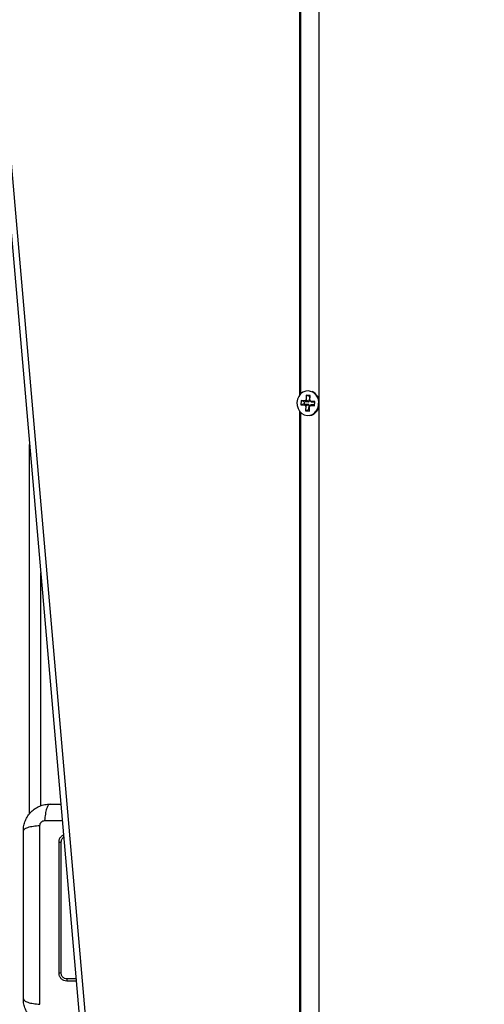
# Model space of a CAD drawing. Units: millimetres. Extents: x -8.2 to 12.2, y 0 to 17.2.
# Drawn here: x 6.3 to 6.5, y 5 to 5.4 of the extents above; entities that cross this region are included whole.
import ezdxf

# ---------------------------------------------------------------- set-up
doc = ezdxf.new("R2010")
doc.units = ezdxf.units.MM
doc.layers.add('DIASTASEIS', color=253, linetype='Continuous', lineweight=5)
doc.styles.get("Standard").update_dxf_attribs({"font": 'ARIALN.TTF'})
doc.dimstyles.get("Standard").update_dxf_attribs({"dimtxt": 0.18, "dimasz": 0.15, "dimexe": 0.18, "dimexo": 0.0625, "dimgap": 0.09, "dimtad": 0, "dimtih": 1, "dimtoh": 1, "dimzin": 0, "dimdsep": 46, "dimtxsty": 'Standard', "dimblk": 'OBLIQUE', "dimcen": 0.09, "dimadec": 0, "dimazin": 0, "dimtfac": 1, "dimtofl": 0, "dimtmove": 0, "dimatfit": 3, "dimfxl": 1, "dimtolj": 1, "dimtzin": 0, "dimarcsym": 0})

# ---------------------------------------------------------------- blocks, each defined once
blk = doc.blocks.new('ASDQWD')
at = {"color": 7, "linetype": 'Continuous', "lineweight": 25}
for p, q in [((18.82911369211081, 36.89435991821301), (18.92882707192609, 35.74541752859659)), ((18.83175780464683, 36.8947922286934), (18.93147118446188, 35.74584983907698)), ((19.0229806042272, 36.17734158030362), (19.0229806042272, 36.63502073556901)), ((19.01414031728143, 36.63270080184157), (19.01414031728143, 36.17966151403198)), ((19.0146077499154, 36.63211279759616), (19.0146077499154, 36.18024951827647)), ((19.0168933281567, 36.17750898601298), (19.01687910987209, 36.17725950390832)), ((19.01711387749617, 36.17749290250231), (19.0168933281567, 36.17750898601298)), ((19.01827048334064, 36.17693972127563), (19.0168933281567, 36.17750898601298)), ((19.0172418420583, 36.17973824144701), (19.01711387749617, 36.17749290250231)), ((19.01849103268012, 36.17692363776496), (19.01711387749617, 36.17749290250231)), ((19.01900623677477, 36.17960957336436), (19.0172418420583, 36.17973824144701)), ((19.01861899724224, 36.17916897670966), (19.0172418420583, 36.17973824144701)), ((19.01861899724224, 36.17916897670966), (19.01849103268012, 36.17692363776496)), ((19.0189796278363, 36.17914267780634), (19.01861899724224, 36.17916897670966)), ((19.01887827221287, 36.17736423441966), (19.01900623677477, 36.17960957336436)), ((19.01489416581592, 36.17740425550164), (19.01478041953862, 36.1754083986616)), ((19.01621853116887, 36.17590871038101), (19.01478041953862, 36.1754083986616)), ((19.01478041953862, 36.1754083986616), (19.01676536359457, 36.17526364706828)), ((19.01687910987209, 36.17725950390832), (19.01489416581592, 36.17740425550164)), ((19.01627132099986, 36.17683499076429), (19.01489416581592, 36.17740425550164)), ((19.01627132099986, 36.17683499076429), (19.01621853116887, 36.17590871038101)), ((19.01621853116887, 36.17590871038101), (19.01820347522482, 36.17576395878768)), ((19.01825626505581, 36.17669023917097), (19.01627132099986, 36.17683499076429)), ((19.01818925694022, 36.17551447668302), (19.01675114530997, 36.17501416496361)), ((19.01676536359457, 36.17526364706828), (19.01675114530997, 36.17501416496361)), ((19.01675114530997, 36.17501416496361), (19.01697169464944, 36.17499808145294)), ((19.01820347522482, 36.17576395878768), (19.01676536359457, 36.17526364706828)), ((19.01697169464944, 36.17499808145294), (19.01684373008754, 36.17275274250824)), ((19.01828184171779, 36.17325305422764), (19.01684373008754, 36.17275274250824)), ((19.01825626505581, 36.17669023917097), (19.01687910987209, 36.17725950390832)), ((19.01840980627969, 36.17549839317235), (19.01697169464944, 36.17499808145294)), ((19.01820347522482, 36.17576395878768), (19.01818925694022, 36.17551447668302)), ((19.01818925694022, 36.17551447668302), (19.01840980627969, 36.17549839317235)), ((19.01827048334064, 36.17693972127563), (19.01825626505581, 36.17669023917097)), ((19.01849103268012, 36.17692363776496), (19.01827048334064, 36.17693972127563)), ((19.01840980627969, 36.17549839317235), (19.01828184171779, 36.17325305422764)), ((19.01828184171779, 36.17325305422764), (19.01864247231208, 36.17322675532432)), ((19.01860812480402, 36.17262407442558), (19.01873608936614, 36.17486941337029)), ((19.01922866471739, 36.17543867810764), (19.01873608936614, 36.17486941337029)), ((19.01873608936614, 36.17486941337029), (19.01895663870562, 36.17485332985962)), ((19.01909882155235, 36.17734815090898), (19.01887827221287, 36.17736423441966)), ((19.01908601442176, 36.17712342971754), (19.01887827221287, 36.17736423441966)), ((19.01895663870562, 36.17485332985962), (19.01897085699022, 36.17510281196519)), ((19.01946343234169, 36.17567207670254), (19.01897085699022, 36.17510281196519)), ((19.01897085699022, 36.17510281196519), (19.0209558010464, 36.17495806037186)), ((19.01908460326774, 36.17709866880432), (19.01909882155235, 36.17734815090898)), ((19.02106954732369, 36.17695391721099), (19.01908460326774, 36.17709866880432)), ((19.01951622217268, 36.17659835708491), (19.01908460326774, 36.17709866880432)), ((19.01922866471739, 36.17543867810764), (19.01925952885665, 36.17543642734745)), ((19.01946343234169, 36.17567207670254), (19.02099014855423, 36.17556074126969)), ((19.02104293838545, 36.17648702165297), (19.01951622217268, 36.17659835708491)), ((19.0209558010464, 36.17495806037186), (19.02106954732369, 36.17695391721099)), ((19.0229806042272, 35.71734158030358), (19.0229806042272, 36.17502073556898)), ((19.01414031728143, 36.17270080184153), (19.01414031728143, 35.71966151403194)), ((19.0146077499154, 36.17211279759613), (19.0146077499154, 35.72024951827643)), ((19.01684373008754, 36.17275274250824), (19.01860812480402, 36.17262407442558)), ((18.8930480256862, 35.99173425966728), (18.8930480256862, 36.15767978428539)), ((18.90229802568626, 35.99618115793601), (18.90706402336752, 35.99618115793601)), ((18.91387753252081, 35.91767284237358), (18.90978066007312, 35.91767290211737)), ((18.91396285213284, 35.91668975144785), (18.90981567608321, 35.9166896891229))]:
    blk.add_line(p, q, dxfattribs=at)
at = {"color": 8, "linetype": 'Continuous', "lineweight": 25}
for p, q in [((18.89804802568631, 36.10006753647394), (18.89804802568631, 35.99537546500051)), ((18.89986777016873, 35.98874021686242), (18.90770747329714, 35.98876703857786))]:
    blk.add_line(p, q, dxfattribs=at)
at = {"color": 7, "linetype": 'Continuous', "lineweight": 25, "flags": 128}
for points in [[(19.0181605757931, 36.18169187504554), (19.01696834011216, 36.18159114835362), (19.01576311240285, 36.18112672881034), (19.01470521263138, 36.18032527678497), (19.01386673491913, 36.17924140990817), (19.01330482013634, 36.17794899191722), (19.01305776184688, 36.17653609896206), (19.0131423966651, 36.1750990173623), (19.01355295686756, 36.17373568185485), (19.01426146345545, 36.1725390014999), (19.0152196328753, 36.17159052808802), (19.01636216746476, 36.17095489851363), (19.01761120537969, 36.17067542988298), (19.01888162675016, 36.17077116751898), (19.01996678776788, 36.17117071859229)], [(18.9063088800068, 35.97915969666519), (18.90638566158225, 35.97912259146051), (18.90652510477423, 35.97909438584156), (18.90670602021203, 35.97907936585034), (18.90690091652675, 35.97907981388107), (18.90708017785676, 35.97909566185081), (18.90721656418657, 35.97912450155036), (18.90728935065715, 35.97916195058497), (18.90728747685387, 35.97920231831176)]]:
    blk.add_lwpolyline(points, dxfattribs=at)
at = {"color": 8, "linetype": 'Continuous', "lineweight": 25}
for centre, radius, start, end in [((19.01763343275104, 36.17651419545382), 0.00520444480698381, 352.4038044311698, 84.18670865035932), ((19.01728661923596, 36.175982430781), 0.005507801516628267, 299.1182144155603, 358.3747424692631)]:
    blk.add_arc(centre, radius, start, end, dxfattribs=at)
at = {"color": 7, "linetype": 'Continuous', "lineweight": 25}
for centre, radius, start, end in [((19.01744914962444, 36.17635731992596), 0.005653277182654921, 354.516712075921, 64.91104115378887), ((19.0176704563163, 36.17586278501676), 0.005406294602133911, 283.169421995044, 359.5160237646469), ((18.90676102919235, 35.91913338781524), 0.001157157896874487, 62.94720960437017, 112.9918343682753), ((18.90886911295217, 35.91714820838024), 0.001051770731248089, 334.154252411811, 29.925071334625)]:
    blk.add_arc(centre, radius, start, end, dxfattribs=at)
for points, knots in [([(18.89029802568632, 35.98418115793629), (18.8903436306183, 35.98497585255336), (18.89043297549108, 35.98653274313529), (18.89114401422205, 35.98879632929493), (18.8922448937484, 35.99087908048841), (18.89375833912538, 35.99272107124216), (18.89560024195168, 35.99423438291706), (18.89768315764638, 35.99533529618657), (18.89994661011917, 35.9960462429508), (18.90150349778139, 35.99613557104749), (18.90229802568626, 35.99618115793601)], [0, 0, 0, 0, 0.1265319473872097, 0.2478894318652119, 0.374794156796607, 0.4999997550030482, 0.6252316911085933, 0.7521107415008624, 0.873494447937248, 1, 1, 1, 1]), ([(18.90229802568626, 35.99618115793601), (18.90203055913287, 35.99608238442306), (18.90148056311011, 35.99587927476841), (18.90073853471415, 35.99424036440905), (18.9001503467108, 35.99180640383202), (18.89996022608432, 35.98974343603732), (18.89986776901162, 35.98874019947743)], [0, 0, 0, 0, 0.2431525384446081, 0.4999987006126846, 0.7568456544167165, 1, 1, 1, 1]), ([(18.89773891468769, 35.98661148056544), (18.89776957690049, 35.986886115159), (18.89781567304533, 35.98729898803686), (18.89808788239895, 35.98779442424348), (18.89835562752285, 35.98812355501741), (18.89868475886362, 35.98839130001761), (18.89918019283016, 35.98866351695233), (18.89959306769094, 35.98870960930617), (18.89986770305006, 35.98874026893645)], [0, 0, 0, 0, 0.2491332157569631, 0.3745352908924343, 0.4999995733079199, 0.6254637985631986, 0.7508666814872484, 1, 1, 1, 1]), ([(18.89029802565631, 35.98418115793629), (18.8903967762916, 35.98444864008343), (18.89059983882782, 35.9849986679701), (18.8922387109061, 35.98574072841438), (18.89467267257771, 35.98632892807109), (18.89673566630597, 35.9865190317887), (18.89773891468769, 35.98661148056544)], [0, 0, 0, 0, 0.2431529977545475, 0.4999994606761915, 0.7568462157526257, 0.9999999999999999, 0.9999999999999999, 0.9999999999999999, 0.9999999999999999]), ([(18.89029802568632, 35.90868115793637), (18.89029802568632, 35.91281882770818), (18.89029802568632, 35.92107865436992), (18.89029802568632, 35.93371988552553), (18.89029802568632, 35.94641926759687), (18.89029802568632, 35.9591271244708), (18.89029802568632, 35.97176856967599), (18.89029802568632, 35.98004005330858), (18.89029802568632, 35.98418115793629)], [0, 0, 0, 0, 0.1670015223828814, 0.3333769254894419, 0.4999996118754426, 0.6661553866885133, 0.8328612453947632, 1, 1, 1, 1]), ([(18.89773896676013, 35.90625090242611), (18.89772279154192, 35.91063660889085), (18.89769039705732, 35.91941996497189), (18.89766199264352, 35.93287439967662), (18.89765141739451, 35.94643115793679), (18.89766199264352, 35.95998791619604), (18.89769039705732, 35.97344235090077), (18.89772279154192, 35.98222570698181), (18.89773896676013, 35.98661141344655)], [0, 0, 0, 0, 0.1662893324199389, 0.3330315038128104, 0.4999999999999998, 0.6669684961871918, 0.8337106675800477, 1, 1, 1, 1]), ([(18.9063088800068, 35.97915969666519), (18.90635835856813, 35.97961360589579), (18.90643280001734, 35.98029652107834), (18.90687863631717, 35.98111299355787), (18.90732032243716, 35.98165022278681), (18.90779234889794, 35.98205506790237), (18.90813488848755, 35.98222330797307), (18.90826964076825, 35.9822894922454)], [0, 0, 0, 0, 0.351731259178675, 0.5291864567943904, 0.7069195544081515, 0.8847045430940101, 1, 1, 1, 1]), ([(18.90630904339093, 35.92019862170218), (18.90630903251792, 35.92412241210604), (18.9063090108483, 35.93194244883944), (18.90630897805238, 35.94377764659839), (18.90630894529397, 35.95559923090968), (18.90630891249509, 35.96743547470305), (18.90630889087277, 35.97523846486092), (18.9063088800068, 35.97915969666519)], [0, 0, 0, 0, 0.2005178889216647, 0.3996281900227764, 0.5984792901105488, 0.7982240466931045, 0.9999999999999999, 0.9999999999999999, 0.9999999999999999, 0.9999999999999999]), ([(18.90728731762158, 35.92016393858376), (18.9072873282181, 35.92409285517442), (18.90728734933703, 35.93192303602427), (18.90728738129985, 35.94377386238284), (18.90728741322584, 35.95561102408101), (18.9072874451914, 35.96746289803923), (18.90728746626417, 35.97527596979035), (18.90728747685387, 35.97920231831176)], [0, 0, 0, 0, 0.2005193287498791, 0.3996273711126205, 0.598475490783386, 0.7982195462431847, 1, 1, 1, 1]), ([(18.90728747685387, 35.97920231831176), (18.90732234063523, 35.97952733361399), (18.90737461675587, 35.98001467430186), (18.90769288698277, 35.98059244703745), (18.90799060520055, 35.98096870547124), (18.90824071673967, 35.98115764085378), (18.90836004761343, 35.9812477839323)], [0, 0, 0, 0, 0.4077752222642599, 0.6114341557645261, 0.8146111058181921, 1, 1, 1, 1]), ([(18.90981567608321, 35.9166896891229), (18.90936129252589, 35.91673918857123), (18.90867783061992, 35.91681364326269), (18.90786456729927, 35.91725935088562), (18.90732407094345, 35.91769783162454), (18.9068837191561, 35.91823799996018), (18.90643447972491, 35.91905358140957), (18.90635913966332, 35.91974131998904), (18.90630904339093, 35.92019862170218)], [0, 0, 0, 0, 0.2487277914304455, 0.3741243882384984, 0.4997009490747908, 0.6253268750273957, 0.7508665837738826, 1, 1, 1, 1]), ([(18.90978066007312, 35.91767290211737), (18.90945546023261, 35.91770809316495), (18.90896769110816, 35.9177608764212), (18.90838859129519, 35.91807796387002), (18.90800606784899, 35.91838825356263), (18.90769471353826, 35.91877016330272), (18.90737604359754, 35.91934910025611), (18.90732280195891, 35.9198380588432), (18.90728731762158, 35.92016393858376)], [0, 0, 0, 0, 0.2503915266662815, 0.3755637010074963, 0.5004749494231086, 0.6253120556345602, 0.7502790348363234, 1, 1, 1, 1]), ([(18.89029802568677, 35.90868115793637), (18.89039679919972, 35.90841369138343), (18.8905999088546, 35.90786369536181), (18.89223881921396, 35.90712166696812), (18.89467277979168, 35.90653347896659), (18.89673574758569, 35.90634335834147), (18.89773898414649, 35.90625090126923)], [0, 0, 0, 0, 0.243152538447158, 0.4999987006175927, 0.7568456544213864, 1, 1, 1, 1]), ([(18.90229802568626, 35.89668115793665), (18.90150350668534, 35.89672674385929), (18.89994661911135, 35.8968160710574), (18.89768318117183, 35.89752701065845), (18.89560025611547, 35.89862792350414), (18.89375836221427, 35.90014122154298), (18.89224490320282, 35.90198322121705), (18.8911440232522, 35.90406596304729), (18.89043297735645, 35.90632956374429), (18.89034363158555, 35.90788645441444), (18.89029802568632, 35.90868115793637)], [0, 0, 0, 0, 0.1265041417438505, 0.2478892589192136, 0.3747657017261902, 0.500000245744947, 0.62520323539674, 0.7521105685519609, 0.8734666421202426, 1, 1, 1, 1])]:
    blk.add_open_spline(points, degree=3, knots=knots, dxfattribs=at)
blk = doc.blocks.new('WDQDWDD')
blk.add_blockref('ASDQWD', (29.02927847588149, -39.96991633750747))
blk = doc.blocks.new('_Oblique')
at = {"color": 0, "linetype": 'ByBlock', "lineweight": -2, "transparency": 16777216}
blk.add_line((-0.5, -0.5), (0.5, 0.5), dxfattribs=at)
blk = doc.blocks.new('*D56')
at = {"layer": 'Defpoints', "color": 0}
for p in [(8.300873646391665, 10.17549328130644), (8.300873646391665, 6.018417746357045), (1.709954414901404, 5.380281742543048)]:
    blk.add_point(p, dxfattribs=at)
at = {"layer": 'DIASTASEIS', "color": 0, "lineweight": -2}
for p, q in [((1.709954414901404, 5.442781742543048), (1.709954414901404, 10.35549328130644)), ((8.300873646391665, 6.080917746357045), (8.300873646391665, 10.35549328130644)), ((1.709954414901404, 10.17549328130644), (4.723504071574228, 10.17549328130644)), ((8.300873646391665, 10.17549328130644), (5.28732398971884, 10.17549328130644))]:
    blk.add_line(p, q, dxfattribs=at)
at = {"layer": 'DIASTASEIS', "color": 0, "linetype": 'ByBlock', "lineweight": -2, "xscale": 0.15, "yscale": 0.15, "zscale": 0.15, "rotation": 180}
blk.add_blockref('_Oblique', (1.709954414901404, 10.17549328130644), dxfattribs=at)
at = {"layer": 'DIASTASEIS', "color": 0, "linetype": 'ByBlock', "lineweight": -2, "xscale": 0.15, "yscale": 0.15, "zscale": 0.15}
blk.add_blockref('_Oblique', (8.300873646391665, 10.17549328130644), dxfattribs=at)
at = {"layer": 'DIASTASEIS', "color": 0, "insert": (5.005414030646534, 10.17549328130644), "char_height": 0.18, "attachment_point": 5}
blk.add_mtext('\\A1;\\A1;6.60', dxfattribs=at)
blk = doc.blocks.new('*D59')
at = {"layer": 'Defpoints', "color": 0}
for p in [(0.2078372011255851, 4.994322451146218), (9.734177714538419, 4.994322451155313), (9.734177714538419, 0.180000000000291)]:
    blk.add_point(p, dxfattribs=at)
at = {"layer": 'DIASTASEIS', "color": 0, "lineweight": -2}
for p, q in [((0.2078372011255851, 4.931822451146218), (0.2078372011255851, 2.910449659054848e-13)), ((9.734177714538419, 4.931822451155313), (9.734177714538419, 2.910449659054848e-13)), ((0.2078372011255851, 0.180000000000291), (4.689527239550965, 0.180000000000291)), ((9.734177714538419, 0.180000000000291), (5.252487676113039, 0.180000000000291))]:
    blk.add_line(p, q, dxfattribs=at)
at = {"layer": 'DIASTASEIS', "color": 0, "linetype": 'ByBlock', "lineweight": -2, "xscale": 0.15, "yscale": 0.15, "zscale": 0.15, "rotation": 180}
blk.add_blockref('_Oblique', (0.2078372011255851, 0.180000000000291), dxfattribs=at)
at = {"layer": 'DIASTASEIS', "color": 0, "linetype": 'ByBlock', "lineweight": -2, "xscale": 0.15, "yscale": 0.15, "zscale": 0.15}
blk.add_blockref('_Oblique', (9.734177714538419, 0.180000000000291), dxfattribs=at)
at = {"layer": 'DIASTASEIS', "color": 0, "insert": (4.971007457832002, 0.180000000000291), "char_height": 0.18, "attachment_point": 5}
blk.add_mtext('\\A1;\\A1;9.50', dxfattribs=at)

msp = doc.modelspace()

# ---------------------------------------------------------------- block references
msp.add_blockref('WDQDWDD', (-41.6226875874363, 9.019288251353828))

# ---------------------------------------------------------------- dimensions: what is measured, and where the dimension line sits
at = {"layer": 'DIASTASEIS'}
for base, p1, p2, picture, middle in [((8.300873646391665, 10.17549328130644), (1.709954414901404, 5.380281742543048), (8.300873646391665, 6.018417746357045), '*D56', (5.005414030646534, 10.17549328130644)), ((9.734177714538419, 0.180000000000291), (0.2078372011255851, 4.994322451146218), (9.734177714538419, 4.994322451155313), '*D59', (4.971007457832002, 0.180000000000291))]:
    dim = msp.add_linear_dim(base=base, p1=p1, p2=p2, text='\\A1;<>0', dimstyle='Standard', override={"dimdec": 1, "dimtxsty": 'Standard', "dimtdec": 2, "dimtmove": 2}, dxfattribs=at)
    dim.commit()
    dim.dimension.update_dxf_attribs({"geometry": picture, "text_midpoint": middle})

doc.saveas('drawing.dxf')
